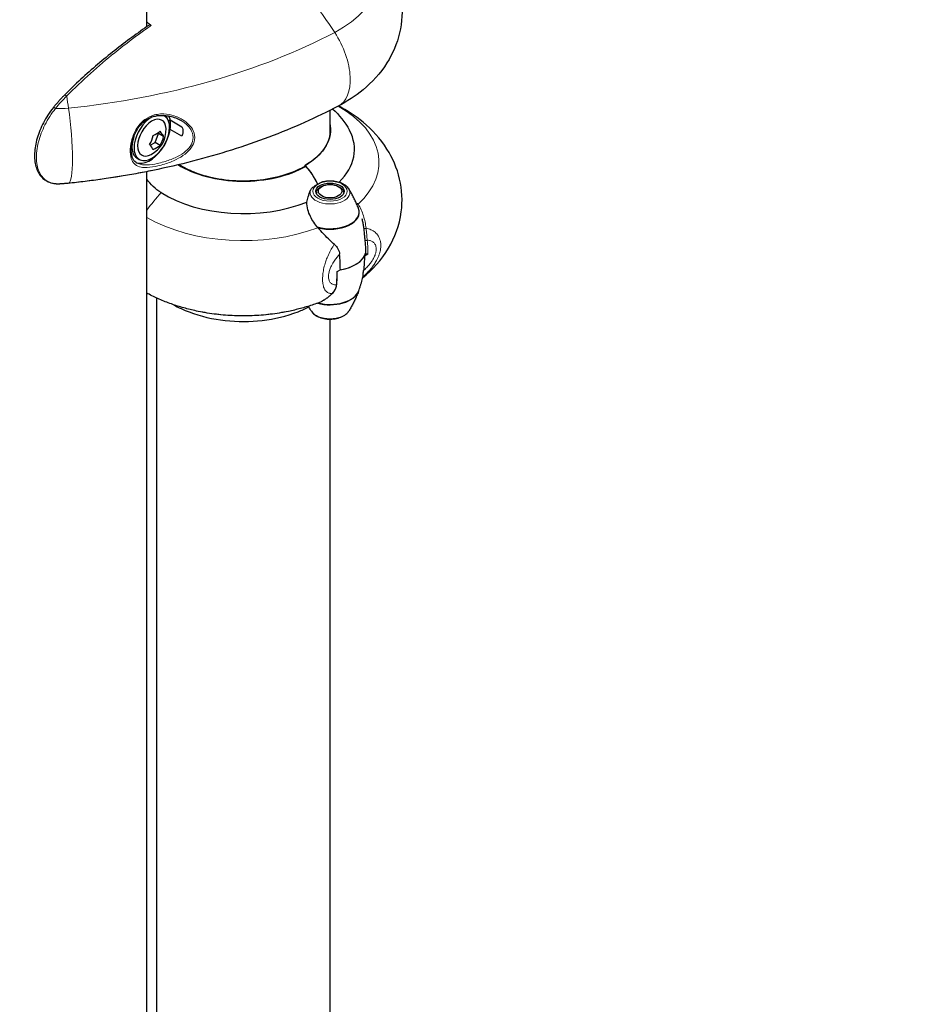
# Model space of a CAD drawing. Units: millimetres. Extents: x 1762 to 18427, y 4211 to 13708.
# Drawn here: x 5929 to 6125, y 6867 to 7081 of the extents above; entities that cross this region are included whole.
import ezdxf

# ---------------------------------------------------------------- set-up
doc = ezdxf.new("R2010")
doc.units = ezdxf.units.MM
doc.header["$LTSCALE"] = 50
doc.layers.add('Widoczne (ISO)', color=7, linetype='Continuous', lineweight=25)
doc.layers.add('Widoczne wąskie (ISO)', color=7, linetype='Continuous', lineweight=15)
doc.layers.add('Wymiar (ISO)', color=7, linetype='Continuous', lineweight=18, true_color=0x00803f)
doc.styles.add('Tekst etykiety (ISO)', font='tahoma.ttf')
doc.dimstyles.new('Domyślne (ISO)', dxfattribs={"dimscale": 50, "dimtxt": 3.5, "dimasz": 2.5, "dimexe": 3.175, "dimexo": 0, "dimgap": 0.762, "dimtad": 1, "dimtoh": 1, "dimdec": 0, "dimrnd": 1e-08, "dimzin": 0, "dimtxsty": 'Tekst etykiety (ISO)', "dimcen": 0.09, "dimdle": 10, "dimclrd": 256, "dimclre": 256, "dimclrt": 256, "dimadec": 0, "dimazin": 0, "dimtfac": 0.714286, "dimtdec": 0, "dimtmove": 0, "dimatfit": 3, "dimfxl": 1, "dimtolj": 1, "dimtzin": 0, "dimlwd": -1, "dimlwe": -1, "dimarcsym": 0})

# ---------------------------------------------------------------- blocks, each defined once
blk = doc.blocks.new('*D3')
at = {"layer": 'Defpoints', "color": 0, "transparency": 16777216}
for p in [(7246.74, 7122.09), (2941.29, 6653), (7246.74, 4369.62)]:
    blk.add_point(p, dxfattribs=at)
at = {"layer": 'Wymiar (ISO)', "transparency": 16777216}
for p, q in [((7246.74, 7122.09), (7246.74, 4210.87)), ((2941.29, 6653), (2941.29, 4210.87)), ((3066.29, 4369.62), (7121.74, 4369.62))]:
    blk.add_line(p, q, dxfattribs=at)
for points in [[(3066.29, 4390.46), (3066.29, 4348.79), (2941.29, 4369.62)], [(7121.74, 4390.46), (7121.74, 4348.79), (7246.74, 4369.62)]]:
    blk.add_solid(points, dxfattribs=at)
at = {"layer": 'Wymiar (ISO)', "transparency": 16777216, "insert": (5094.02, 4590.72), "char_height": 175, "attachment_point": 2, "style": 'Tekst etykiety (ISO)'}
blk.add_mtext('\\A1;6889', dxfattribs=at)
blk = doc.blocks.new('*D4')
at = {"layer": 'Defpoints', "color": 0, "transparency": 16777216}
for p in [(5094.02, 9340.87), (5515.6, 5125.69), (7815.6, 5125.69)]:
    blk.add_point(p, dxfattribs=at)
at = {"layer": 'Wymiar (ISO)', "transparency": 16777216}
for p, q in [((5094.02, 9340.87), (7974.35, 9340.87)), ((7815.6, 9215.87), (7815.6, 5250.69)), ((5515.6, 5125.69), (7974.35, 5125.69))]:
    blk.add_line(p, q, dxfattribs=at)
for points in [[(7794.77, 9215.87), (7836.43, 9215.87), (7815.6, 9340.87)], [(7794.77, 5250.69), (7836.43, 5250.69), (7815.6, 5125.69)]]:
    blk.add_solid(points, dxfattribs=at)
at = {"layer": 'Wymiar (ISO)', "transparency": 16777216, "insert": (7595.57, 7233.28), "char_height": 175, "attachment_point": 2, "rotation": 90, "style": 'Tekst etykiety (ISO)'}
blk.add_mtext('\\A1;6744', dxfattribs=at)

msp = doc.modelspace()

# ---------------------------------------------------------------- linework, layer by layer
at = {"layer": 'Widoczne (ISO)'}
for p, q in [((5956.91, 7079.13), (5956.91, 7089.2)), ((5960.57, 7059.86), (5960.75, 7059.76)), ((5996.74, 7060.95), (5996.74, 7055.94)), ((5961.64, 7058.66), (5962.01, 7058.87)), ((5962.01, 7056.83), (5961.85, 7056.74)), ((5962.01, 7058.87), (5964.57, 7057.39)), ((5964.57, 7055.35), (5962.01, 7056.83)), ((5958.72, 7053.97), (5959.49, 7055.94)), ((5959.49, 7055.94), (5959.39, 7056.08)), ((5960.58, 7055.31), (5959.49, 7055.94)), ((5957.67, 7053.36), (5958.72, 7053.97)), ((5959.82, 7053.34), (5958.72, 7053.97)), ((5954.84, 7050.55), (5955.28, 7050.29)), ((5991.25, 7048.85), (5991.25, 7048.82)), ((5956.91, 6752.53), (5956.91, 7047.64)), ((5994.15, 7043.89), (5994.24, 7043.95)), ((5994.64, 7044.23), (5994.56, 7044.18)), ((5994.96, 7044.41), (5994.64, 7044.23)), ((5998.54, 7044.41), (5998.94, 7044.18)), ((5999.07, 7044.09), (5999.15, 7044.05)), ((5993.69, 7043.2), (5993.8, 7043.28)), ((5993.77, 7042.92), (5993.76, 7042.91)), ((5993.96, 7043.63), (5993.86, 7043.56)), ((5999.5, 7043.73), (5999.41, 7043.79)), ((5999.63, 7043.46), (5999.74, 7043.38)), ((5999.79, 7043.05), (5999.73, 7043.1)), ((6004.23, 7029.33), (6005, 7029.77)), ((5998.99, 7026.3), (5998.22, 7025.86)), ((5959.06, 7020.17), (5959.06, 6810.85)), ((5996.74, 7015.58), (5996.74, 6810.99))]:
    msp.add_line(p, q, dxfattribs=at)
msp.add_arc((5955.07, 7056.73), 6.04, 297.6346, 2.3654, dxfattribs=at)
for centre, major_axis, ratio, start_param, end_param in [((5958.01, 7055.03), (-2.73, -4.74), 0.57735, 3.925426, 9.49727), ((5957.57, 7055.28), (-3.2, -5.55), 0.57735, 0.061121, 2.755421), ((5958.01, 7055.03), (2.19, 3.79), 0.57735, 5.54434, 10.163624), ((5957.57, 7055.28), (2.89, 5.01), 0.57735, 5.849253, 6.074084), ((5957.57, 7055.28), (3.2, 5.55), 0.57735, 5.301405, 5.694169), ((5977.9, 7056.77), (19.01, 0), 0.57735, 5.497787, 6.414285), ((5957.57, 7055.28), (-2.73, -4.74), 0.57735, 5.055679, 6.283185), ((5953.92, 7056.83), (0.51, 5.72), 0.788675, 4.171891, 4.551128), ((5955.07, 7058.26), (5.74, 0), 0.57735, 5.308169, 5.687406), ((5956.21, 7058.16), (4.48, -3.6), 0.211325, 0.442296, 0.821533), ((5956.21, 7056.63), (-0.51, -5.72), 0.788675, 1.030298, 1.409535), ((5977.9, 7052.47), (24.16, 0), 0.57735, 5.749753, 6.584747), ((5953.92, 7055.3), (-4.48, 3.6), 0.211325, 3.583888, 3.963125), ((5955.07, 7055.2), (-5.74, 0), 0.57735, 2.166576, 2.545813), ((5991.47, 7048.73), (-0.156, 0.271), 0.57735, 6.114152, 7.068583), ((5991.47, 7048.58), (-0.156, 0.271), 0.57735, 5.044302, 6.283185), ((5988.47, 7043.21), (5, -8.66), 0.57735, 1.437616, 1.937743), ((5988.47, 7043.21), (5, -8.66), 0.57735, 1.437616, 1.902709), ((5977.9, 7052.47), (-24.16, 0), 0.57735, 0.738937, 2.178851), ((5996.75, 7038.89), (6.32, 0), 0.57735, 4.259317, 6.498056), ((5977.9, 7049.77), (-29.33, 0), 0.57735, 2.568813, 2.580569), ((5996.75, 7038.79), (6.36, 0), 0.57735, 4.286698, 6.510198), ((5996.75, 7030.62), (7.81, 0), 0.57735, 5.002853, 6.12528), ((5996.75, 7030.62), (7.81, 0), 0.57735, 5.002853, 5.992721), ((5996.75, 7022.36), (6.32, 0), 0.57735, 4.268537, 6.083433), ((5996.75, 7022.46), (6.36, 0), 0.57735, 4.292522, 6.071249)]:
    msp.add_ellipse(centre, major_axis=major_axis, ratio=ratio, start_param=start_param, end_param=end_param, dxfattribs=at)
for major_axis in [(3.09, 0), (-2.53, 0)]:
    msp.add_ellipse((5996.75, 7043.38), major_axis=major_axis, ratio=0.57735, dxfattribs=at)
for points, knots in [([(6003.64, 7099.45), (6005.85, 7097.67), (6007.87, 7095.49), (6010.83, 7090.53), (6011.84, 7087.83), (6012.54, 7082.58), (6012.42, 7080.11), (6011.32, 7075.42), (6010.35, 7073.22), (6007.67, 7068.99), (6005.88, 7067.06), (6002.24, 7064.04), (6000.43, 7062.87), (5998.54, 7061.88)], [3.30572, 3.30572, 3.30572, 3.30572, 3.596346, 3.596346, 3.849867, 3.849867, 4.060906, 4.060906, 4.277059, 4.277059, 4.535684, 4.535684, 4.75885, 4.75885, 4.75885, 4.75885]), ([(5957.43, 7079.49), (5956.18, 7078.62), (5954.93, 7077.73), (5952.43, 7075.89), (5951.18, 7074.94), (5948.7, 7072.99), (5947.46, 7071.98), (5945.01, 7069.9), (5943.79, 7068.82), (5941.37, 7066.59), (5940.18, 7065.44), (5939, 7064.25)], [5.526152, 5.526152, 5.526152, 5.526152, 6.375483, 6.375483, 7.224815, 7.224815, 8.074146, 8.074146, 8.923477, 8.923477, 9.772808, 9.772808, 9.772808, 9.772808]), ([(5957.85, 7079.39), (5957.81, 7079.43), (5957.76, 7079.46), (5957.67, 7079.51), (5957.62, 7079.52), (5957.53, 7079.53), (5957.48, 7079.52), (5957.43, 7079.5), (5957.43, 7079.49), (5957.43, 7079.49)], [-0.1818659, -0.1818659, -0.1818659, -0.1818659, -0.1498572, -0.1498572, -0.117853, -0.117853, -0.078763, -0.078763, -0.0744788, -0.0744788, -0.0744788, -0.0744788]), ([(5939, 7064.25), (5938.83, 7064.09), (5938.67, 7063.92), (5938.34, 7063.57), (5938.18, 7063.4), (5937.86, 7063.04), (5937.71, 7062.86), (5937.39, 7062.5), (5937.24, 7062.32), (5936.93, 7061.94), (5936.77, 7061.76), (5936.62, 7061.57)], [0, 0, 0, 0, 0.1171077, 0.1171077, 0.2342154, 0.2342154, 0.351323, 0.351323, 0.4684307, 0.4684307, 0.5855384, 0.5855384, 0.5855384, 0.5855384]), ([(5936.62, 7061.57), (5936.21, 7061.05), (5935.81, 7060.5), (5935.08, 7059.4), (5934.76, 7058.84), (5934.17, 7057.72), (5933.91, 7057.15), (5933.45, 7056.02), (5933.25, 7055.45), (5932.93, 7054.34), (5932.8, 7053.78), (5932.61, 7052.69), (5932.55, 7052.15), (5932.5, 7051.11), (5932.51, 7050.61), (5932.61, 7049.65), (5932.7, 7049.19), (5932.94, 7048.33), (5933.1, 7047.92), (5933.48, 7047.2), (5933.71, 7046.87), (5934.21, 7046.29), (5934.49, 7046.04), (5935.09, 7045.63), (5935.41, 7045.46), (5936.17, 7045.18), (5936.61, 7045.08), (5937.05, 7045.04)], [0, 0, 0, 0, 0.315657, 0.315657, 0.612698, 0.612698, 0.902915, 0.902915, 1.186372, 1.186372, 1.468511, 1.468511, 1.748083, 1.748083, 2.02742, 2.02742, 2.306751, 2.306751, 2.581412, 2.581412, 2.851086, 2.851086, 3.110499, 3.110499, 3.369083, 3.369083, 3.680704, 3.680704, 3.680704, 3.680704]), ([(5998.54, 7061.88), (5996.15, 7060.62), (5993.7, 7059.43), (5988.65, 7057.18), (5986.06, 7056.11), (5980.77, 7054.11), (5978.07, 7053.18), (5972.55, 7051.44), (5969.74, 7050.64), (5964.04, 7049.17), (5961.14, 7048.5), (5958.21, 7047.9)], [4.7588501, 4.7588501, 4.7588501, 4.7588501, 4.8386702, 4.8386702, 4.9184902, 4.9184902, 4.9983102, 4.9983102, 5.0781302, 5.0781302, 5.1579502, 5.1579502, 5.1579502, 5.1579502]), ([(6003.84, 7024.55), (6005.97, 7026.3), (6007.92, 7028.42), (6010.83, 7033.31), (6011.84, 7036.01), (6012.54, 7041.25), (6012.42, 7043.72), (6011.32, 7048.41), (6010.35, 7050.61), (6007.67, 7054.85), (6005.88, 7056.78), (6002.26, 7059.77), (6000.47, 7060.93), (5998.61, 7061.92)], [3.314581, 3.314581, 3.314581, 3.314581, 3.596346, 3.596346, 3.849867, 3.849867, 4.060906, 4.060906, 4.277059, 4.277059, 4.535684, 4.535684, 4.755926, 4.755926, 4.755926, 4.755926]), ([(5954.76, 7049.51), (5954.59, 7049.61), (5954.44, 7049.72), (5954.17, 7050), (5954.05, 7050.17), (5953.85, 7050.54), (5953.77, 7050.74), (5953.65, 7051.18), (5953.61, 7051.41), (5953.55, 7051.9), (5953.54, 7052.16), (5953.55, 7052.71), (5953.57, 7053), (5953.65, 7053.59), (5953.71, 7053.9), (5953.86, 7054.52), (5953.95, 7054.83), (5954.18, 7055.46), (5954.31, 7055.77), (5954.6, 7056.38), (5954.76, 7056.67), (5955.11, 7057.22), (5955.31, 7057.49), (5955.72, 7057.97), (5955.94, 7058.19), (5956.39, 7058.59), (5956.63, 7058.77), (5957.14, 7059.1), (5957.4, 7059.24), (5957.95, 7059.48), (5958.25, 7059.58), (5958.87, 7059.75), (5959.2, 7059.8), (5959.91, 7059.87), (5960.3, 7059.88), (5961.11, 7059.83), (5961.54, 7059.77), (5962.38, 7059.59), (5962.8, 7059.46), (5963.61, 7059.15), (5964, 7058.97), (5964.36, 7058.76)], [-2.485399, -2.485399, -2.485399, -2.485399, -2.316601, -2.316601, -2.139059, -2.139059, -1.971162, -1.971162, -1.811778, -1.811778, -1.653731, -1.653731, -1.494687, -1.494687, -1.335051, -1.335051, -1.17309, -1.17309, -1.012417, -1.012417, -0.853587, -0.853587, -0.69858, -0.69858, -0.54908, -0.54908, -0.401564, -0.401564, -0.254283, -0.254283, -0.099663, -0.099663, 0.068741, 0.068741, 0.258241, 0.258241, 0.473235, 0.473235, 0.691307, 0.691307, 0.909378, 0.909378, 0.909378, 0.909378]), ([(5964.57, 7057.39), (5964.72, 7056.98), (5964.78, 7056.57), (5964.73, 7055.88), (5964.67, 7055.61), (5964.57, 7055.35)], [-1.5264008, -1.5264008, -1.5264008, -1.5264008, -1.2793618, -1.2793618, -1.1157899, -1.1157899, -1.1157899, -1.1157899]), ([(5996.77, 7056.56), (5996.77, 7056.01), (5996.7, 7055.46), (5996.4, 7054.36), (5996.17, 7053.82), (5995.58, 7052.76), (5995.2, 7052.24), (5994.32, 7051.23), (5993.8, 7050.75), (5992.65, 7049.83), (5992.01, 7049.4), (5991.31, 7049)], [2.3561945, 2.3561945, 2.3561945, 2.3561945, 2.5132741, 2.5132741, 2.6703538, 2.6703538, 2.8274334, 2.8274334, 2.984513, 2.984513, 3.1415927, 3.1415927, 3.1415927, 3.1415927]), ([(5963.95, 7049.18), (5964.92, 7048.57), (5966, 7048.03), (5968.83, 7046.91), (5970.67, 7046.41), (5974.53, 7045.76), (5976.56, 7045.62), (5980.58, 7045.7), (5982.58, 7045.93), (5986.36, 7046.73), (5988.13, 7047.31), (5990.26, 7048.28), (5990.8, 7048.56), (5991.31, 7048.85)], [1.5299, 1.5299, 1.5299, 1.5299, 1.756336, 1.756336, 2.073688, 2.073688, 2.391513, 2.391513, 2.709495, 2.709495, 3.027233, 3.027233, 3.141593, 3.141593, 3.141593, 3.141593]), ([(5958.21, 7047.9), (5957, 7047.66), (5955.78, 7047.42), (5953.34, 7046.97), (5952.12, 7046.76), (5949.66, 7046.36), (5948.43, 7046.18), (5945.97, 7045.82), (5944.73, 7045.66), (5942.26, 7045.36), (5941.02, 7045.22), (5939.78, 7045.09)], [5.1579502, 5.1579502, 5.1579502, 5.1579502, 5.1905455, 5.1905455, 5.2231407, 5.2231407, 5.2557359, 5.2557359, 5.2883311, 5.2883311, 5.3209264, 5.3209264, 5.3209264, 5.3209264]), ([(5937.05, 7045.04), (5937.12, 7045.04), (5937.18, 7045.03), (5937.31, 7045.02), (5937.38, 7045.02), (5937.51, 7045.01), (5937.58, 7045.01), (5937.71, 7045), (5937.78, 7045), (5937.91, 7045), (5937.98, 7045), (5938.04, 7045)], [0, 0, 0, 0, 0.0479879, 0.0479879, 0.0959757, 0.0959757, 0.1439636, 0.1439636, 0.1919514, 0.1919514, 0.2399393, 0.2399393, 0.2399393, 0.2399393]), ([(5939.78, 7045.09), (5939.66, 7045.08), (5939.54, 7045.06), (5939.3, 7045.05), (5939.19, 7045.04), (5938.95, 7045.02), (5938.84, 7045.02), (5938.61, 7045.01), (5938.5, 7045), (5938.27, 7045), (5938.16, 7045), (5938.04, 7045)], [5.3209264, 5.3209264, 5.3209264, 5.3209264, 5.3561358, 5.3561358, 5.3913453, 5.3913453, 5.4265547, 5.4265547, 5.4617642, 5.4617642, 5.4969736, 5.4969736, 5.4969736, 5.4969736]), ([(5992.53, 7043.62), (5992.59, 7043.73), (5992.69, 7043.9), (5993.07, 7044.3), (5993.31, 7044.46), (5993.64, 7044.66), (5993.74, 7044.72), (5993.92, 7044.82), (5994, 7044.87), (5994.09, 7044.92)], [0, 0, 0, 0, 0.0649331, 0.0649331, 0.1383366, 0.1383366, 0.1704192, 0.1704192, 0.1962839, 0.1962839, 0.1962839, 0.1962839]), ([(5994.09, 7044.92), (5994.22, 7044.99), (5994.33, 7045.06), (5994.64, 7045.24), (5994.84, 7045.35), (5995.14, 7045.46), (5995.24, 7045.5), (5995.34, 7045.52)], [0, 0, 0, 0, 0.0892681, 0.0892681, 0.2434802, 0.2434802, 0.3157864, 0.3157864, 0.3157864, 0.3157864]), ([(5995.34, 7045.52), (5995.75, 7045.6), (5996.18, 7045.65), (5997.04, 7045.67), (5997.47, 7045.64), (5998.3, 7045.5), (5998.7, 7045.39), (5999.44, 7045.1), (5999.78, 7044.92), (6000.37, 7044.49), (6000.62, 7044.23), (6000.8, 7043.94)], [0.437154, 0.437154, 0.437154, 0.437154, 0.751142, 0.751142, 1.06513, 1.06513, 1.379117, 1.379117, 1.693105, 1.693105, 2.007092, 2.007092, 2.007092, 2.007092]), ([(6002.92, 7039.67), (6002.8, 7040), (6002.67, 7040.32), (6002.4, 7040.94), (6002.26, 7041.24), (6001.98, 7041.83), (6001.84, 7042.12), (6001.55, 7042.67), (6001.4, 7042.94), (6001.1, 7043.45), (6000.95, 7043.7), (6000.8, 7043.94)], [4.1418611, 4.1418611, 4.1418611, 4.1418611, 4.1687075, 4.1687075, 4.1955539, 4.1955539, 4.2224003, 4.2224003, 4.2492467, 4.2492467, 4.2760931, 4.2760931, 4.2760931, 4.2760931]), ([(5991.7, 7041.02), (5991.79, 7041.41), (5991.89, 7041.79), (5992.14, 7042.68), (5992.31, 7043.17), (5992.53, 7043.62)], [0.0001663, 0.0001663, 0.0001663, 0.0001663, 0.190884, 0.190884, 0.4484016, 0.4484016, 0.4484016, 0.4484016]), ([(5994.12, 7035.44), (5993.46, 7036.2), (5992.9, 7037.03), (5992.26, 7038.38), (5992.07, 7038.88), (5991.79, 7039.92), (5991.71, 7040.48), (5991.7, 7041.02)], [0, 0, 0, 0, 0.481827, 0.481827, 0.74882, 0.74882, 1.050013, 1.050013, 1.050013, 1.050013]), ([(5997.69, 7031.82), (5997.39, 7032.1), (5997.09, 7032.38), (5995.84, 7033.59), (5994.93, 7034.52), (5994.12, 7035.44)], [0.5724832, 0.5724832, 0.5724832, 0.5724832, 0.6422282, 0.6422282, 0.8608733, 0.8608733, 0.8608733, 0.8608733]), ([(6003.65, 7037.43), (6003.69, 7037.29), (6003.72, 7037.15), (6003.79, 7036.86), (6003.82, 7036.72), (6003.88, 7036.43), (6003.91, 7036.29), (6003.96, 7036), (6003.98, 7035.85), (6004.02, 7035.56), (6004.04, 7035.42), (6004.06, 7035.27)], [0.5152716, 0.5152716, 0.5152716, 0.5152716, 0.5873407, 0.5873407, 0.6594099, 0.6594099, 0.731479, 0.731479, 0.8035482, 0.8035482, 0.8756173, 0.8756173, 0.8756173, 0.8756173]), ([(6004.06, 7035.27), (6004.08, 7035.1), (6004.1, 7034.93), (6004.13, 7034.58), (6004.15, 7034.41), (6004.18, 7034.07), (6004.19, 7033.91), (6004.22, 7033.58), (6004.24, 7033.42), (6004.27, 7033.1), (6004.29, 7032.95), (6004.3, 7032.8)], [0, 0, 0, 0, 0.0831461, 0.0831461, 0.1662923, 0.1662923, 0.2494384, 0.2494384, 0.3325845, 0.3325845, 0.4157306, 0.4157306, 0.4157306, 0.4157306]), ([(5997.69, 7031.82), (5998, 7031.53), (5998.27, 7031.21), (5998.69, 7030.5), (5998.81, 7030.11), (5998.84, 7029.68)], [0, 0, 0, 0, 0.2223532, 0.2223532, 0.4551306, 0.4551306, 0.4551306, 0.4551306]), ([(6004.3, 7032.8), (6004.32, 7032.6), (6004.34, 7032.41), (6004.38, 7032.02), (6004.39, 7031.82), (6004.42, 7031.44), (6004.43, 7031.24), (6004.45, 7030.86), (6004.45, 7030.66), (6004.46, 7030.28), (6004.46, 7030.09), (6004.46, 7029.9)], [-1.2620829, -1.2620829, -1.2620829, -1.2620829, -1.1493558, -1.1493558, -1.0366287, -1.0366287, -0.9239015, -0.9239015, -0.8111744, -0.8111744, -0.6984473, -0.6984473, -0.6984473, -0.6984473]), ([(6005, 7029.77), (6004.97, 7029.75), (6004.93, 7029.74), (6004.86, 7029.72), (6004.82, 7029.72), (6004.74, 7029.72), (6004.7, 7029.72), (6004.62, 7029.74), (6004.59, 7029.75), (6004.53, 7029.79), (6004.51, 7029.81), (6004.48, 7029.84), (6004.47, 7029.86), (6004.46, 7029.88), (6004.46, 7029.89), (6004.46, 7029.9)], [0, 0, 0, 0, 0.0195322, 0.0195322, 0.0390644, 0.0390644, 0.0585967, 0.0585967, 0.0781289, 0.0781289, 0.0976611, 0.0976611, 0.1117827, 0.1117827, 0.1181495, 0.1181495, 0.1181495, 0.1181495]), ([(5998.21, 7023.18), (5998.22, 7023.36), (5998.24, 7023.54), (5998.26, 7023.91), (5998.27, 7024.09), (5998.28, 7024.46), (5998.29, 7024.65), (5998.3, 7025.03), (5998.31, 7025.22), (5998.31, 7025.58), (5998.31, 7025.74), (5998.31, 7025.91)], [-1.2620829, -1.2620829, -1.2620829, -1.2620829, -1.1493558, -1.1493558, -1.0366287, -1.0366287, -0.9239015, -0.9239015, -0.8111744, -0.8111744, -0.7129499, -0.7129499, -0.7129499, -0.7129499]), ([(6002.96, 7021.69), (6003.03, 7021.88), (6003.1, 7022.07), (6003.24, 7022.47), (6003.31, 7022.67), (6003.43, 7023.08), (6003.5, 7023.28), (6003.62, 7023.7), (6003.67, 7023.91), (6003.79, 7024.33), (6003.84, 7024.55), (6003.89, 7024.76)], [3.71505402, 3.71505402, 3.71505402, 3.71505402, 3.73069897, 3.73069897, 3.74634391, 3.74634391, 3.76198886, 3.76198886, 3.7776338, 3.7776338, 3.79327875, 3.79327875, 3.79327875, 3.79327875]), ([(6003.89, 7024.76), (6003.91, 7024.85), (6003.92, 7025.01), (6003.96, 7025.47), (6003.99, 7025.77), (6004.04, 7026.14)], [0, 0, 0, 0, 0.2223532, 0.2223532, 0.4551306, 0.4551306, 0.4551306, 0.4551306]), ([(5997.23, 7021.16), (5997.35, 7021.27), (5997.45, 7021.39), (5997.65, 7021.64), (5997.73, 7021.76), (5997.89, 7022.03), (5997.96, 7022.17), (5998.07, 7022.45), (5998.11, 7022.6), (5998.18, 7022.89), (5998.2, 7023.03), (5998.21, 7023.18)], [0, 0, 0, 0, 0.0831461, 0.0831461, 0.1662923, 0.1662923, 0.2494384, 0.2494384, 0.3325845, 0.3325845, 0.4157306, 0.4157306, 0.4157306, 0.4157306]), ([(5968.07, 7017.28), (5967.13, 7017.47), (5966.21, 7017.69), (5964.39, 7018.18), (5963.48, 7018.46), (5961.7, 7019.07), (5960.82, 7019.41), (5959.09, 7020.15), (5958.24, 7020.55), (5957.24, 7021.07), (5957.07, 7021.15), (5956.91, 7021.24)], [4.2668277, 4.2668277, 4.2668277, 4.2668277, 4.3652322, 4.3652322, 4.4636367, 4.4636367, 4.5620412, 4.5620412, 4.6604457, 4.6604457, 4.6799599, 4.6799599, 4.6799599, 4.6799599]), ([(5994.08, 7019.08), (5994.3, 7019.16), (5994.51, 7019.25), (5994.94, 7019.46), (5995.16, 7019.58), (5995.59, 7019.84), (5995.8, 7019.98), (5996.22, 7020.28), (5996.43, 7020.44), (5996.84, 7020.79), (5997.04, 7020.97), (5997.23, 7021.16)], [0.1106228, 0.1106228, 0.1106228, 0.1106228, 0.2636217, 0.2636217, 0.4166206, 0.4166206, 0.5696195, 0.5696195, 0.7226184, 0.7226184, 0.8756173, 0.8756173, 0.8756173, 0.8756173]), ([(6002.92, 7021.58), (6002.8, 7021.25), (6002.67, 7020.93), (6002.4, 7020.31), (6002.26, 7020), (6001.98, 7019.41), (6001.84, 7019.13), (6001.55, 7018.57), (6001.4, 7018.31), (6001.1, 7017.79), (6000.95, 7017.54), (6000.8, 7017.3)], [2.5710647, 2.5710647, 2.5710647, 2.5710647, 2.5979111, 2.5979111, 2.6247576, 2.6247576, 2.651604, 2.651604, 2.6784504, 2.6784504, 2.7052968, 2.7052968, 2.7052968, 2.7052968]), ([(5962.72, 7018.72), (5963.83, 7018.11), (5964.97, 7017.59), (5968.65, 7016.19), (5971.29, 7015.59), (5976.64, 7015), (5979.35, 7015), (5984.68, 7015.62), (5987.3, 7016.24), (5990.59, 7017.5), (5991.37, 7017.85), (5992.14, 7018.23)], [1.59233, 1.59233, 1.59233, 1.59233, 1.774365, 1.774365, 2.166033, 2.166033, 2.555444, 2.555444, 2.944982, 2.944982, 3.069171, 3.069171, 3.069171, 3.069171]), ([(5994.08, 7019.08), (5993.67, 7018.93), (5993.26, 7018.78), (5992.42, 7018.5), (5992, 7018.37), (5991.16, 7018.12), (5990.74, 7018), (5989.89, 7017.77), (5989.46, 7017.67), (5988.6, 7017.47), (5988.17, 7017.37), (5987.73, 7017.28)], [3.3580274, 3.3580274, 3.3580274, 3.3580274, 3.4038527, 3.4038527, 3.449678, 3.449678, 3.4955033, 3.4955033, 3.5413286, 3.5413286, 3.5871539, 3.5871539, 3.5871539, 3.5871539]), ([(5992.7, 7017.3), (5992.63, 7017.41), (5992.56, 7017.51), (5992.43, 7017.73), (5992.37, 7017.84), (5992.24, 7018.06), (5992.17, 7018.17), (5992.09, 7018.32), (5992.07, 7018.35), (5992.05, 7018.39)], [5.14868484, 5.14868484, 5.14868484, 5.14868484, 5.16031757, 5.16031757, 5.1719503, 5.1719503, 5.18358303, 5.18358303, 5.18710741, 5.18710741, 5.18710741, 5.18710741]), ([(5987.73, 7017.28), (5986.38, 7017.01), (5985.06, 7016.79), (5982.43, 7016.48), (5981.13, 7016.38), (5978.54, 7016.28), (5977.25, 7016.28), (5974.67, 7016.38), (5973.37, 7016.48), (5970.74, 7016.79), (5969.42, 7017.01), (5968.07, 7017.28)], [3.5871539, 3.5871539, 3.5871539, 3.5871539, 3.7230887, 3.7230887, 3.8590234, 3.8590234, 3.9949582, 3.9949582, 4.130893, 4.130893, 4.2668277, 4.2668277, 4.2668277, 4.2668277]), ([(5992.7, 7017.3), (5992.87, 7017.03), (5993.1, 7016.79), (5993.68, 7016.34), (5994.04, 7016.14), (5994.85, 7015.83), (5995.29, 7015.72), (5996.21, 7015.59), (5996.68, 7015.57), (5997.61, 7015.62), (5998.07, 7015.69), (5998.93, 7015.93), (5999.33, 7016.09), (6000.05, 7016.5), (6000.36, 7016.74), (6000.68, 7017.12), (6000.74, 7017.21), (6000.8, 7017.3)], [1.1345, 1.1345, 1.1345, 1.1345, 1.430628, 1.430628, 1.767949, 1.767949, 2.112175, 2.112175, 2.452774, 2.452774, 2.792503, 2.792503, 3.135112, 3.135112, 3.478773, 3.478773, 3.577889, 3.577889, 3.577889, 3.577889])]:
    msp.add_open_spline(points, degree=3, knots=knots, dxfattribs=at)
for points in [[(5957.31, 7079.86), (5957.18, 7079.98), (5957.04, 7080.09), (5956.91, 7080.2)], [(5957.85, 7079.39), (5957.67, 7079.55), (5957.49, 7079.71), (5957.31, 7079.86)], [(5997.33, 7061.25), (5998.72, 7059.97), (5999.99, 7058.44), (6000.97, 7056.61)], [(5960.04, 7043.07), (5958.77, 7043.87), (5957.72, 7044.87), (5956.91, 7046.03)], [(5998.99, 7026.3), (5998.99, 7027.39), (5998.94, 7028.52), (5998.84, 7029.68)], [(6004.23, 7029.33), (6004.23, 7028.24), (6004.17, 7027.17), (6004.04, 7026.14)]]:
    msp.add_open_spline(points, degree=3, dxfattribs=at)
for points, weights in [([(5994.24, 7043.95), (5994.1, 7043.81), (5993.96, 7043.63)], [1.02873711052, 1.03442078422, 1.02873711052]), ([(5994.64, 7044.23), (5994.64, 7044.23), (5994.64, 7044.23)], [1.02874563808, 1.0287413775, 1.02873711052]), ([(5999.41, 7043.79), (5999.24, 7043.97), (5999.07, 7044.09)], [1.02873711052, 1.03442078422, 1.02873711052]), ([(5993.8, 7043.28), (5993.78, 7043.13), (5993.77, 7042.92)], [1.02873711052, 1.03442078422, 1.02873711052]), ([(5999.73, 7043.1), (5999.68, 7043.3), (5999.63, 7043.46)], [1.02873711052, 1.03442078422, 1.02873711052])]:
    msp.add_rational_spline(points, weights, degree=2, dxfattribs=at)
at = {"layer": 'Widoczne wąskie (ISO)'}
for p, q in [((5999.15, 7044.05), (5999.15, 7044.03)), ((5993.69, 7043.1), (5993.69, 7043.2)), ((5994.15, 7043.86), (5994.15, 7043.89)), ((5999.74, 7043.38), (5999.74, 7043.09))]:
    msp.add_line(p, q, dxfattribs=at)
for centre, major_axis, ratio, start_param, end_param in [((5977.9, 7090.49), (29.5, 0), 0.57735, 5.451326, 6.865503), ((5980.09, 7060.53), (20.37, -38.72), 0.549913, 1.734869, 1.879979), ((5919.44, 7127.53), (-116.29, 0), 0.57735, 1.747657, 2.309733), ((5992.72, 7072.94), (5.82, -11.06), 0.549913, 0, 1.734869), ((5939.44, 7063.81), (-0.444, 0.44), 0.33832, 4.906761, 6.283185), ((5935.29, 7047.78), (4.49, -43.52), 0.143655, 1.875181, 1.938965), ((5937.11, 7061.18), (-0.487, 0.392), 0.212048, 4.950138, 6.283185), ((5938.04, 7067.48), (-10.63, 0), 0.57735, 1.480214, 1.747657), ((5938.59, 7057.54), (1.28, -12.43), 0.143655, 0.020591, 1.875181), ((5977.9, 7049.67), (29.5, 0), 0.57735, 5.720443, 7.080852), ((5959.08, 7060.09), (0.05, -0.308), 0.274046, 0, 1.521739), ((5977.9, 7056.56), (18.88, 0), 0.57735, 0, 0.057551), ((5977.9, 7056.65), (19.32, 0), 0.57735, 3.88384, 5.497787), ((5919.44, 7111.2), (-116.29, 0), 0.57735, 1.747657, 1.910633), ((5937.11, 7045.66), (-0.055, -0.623), 0.788481, 0, 0.0423), ((5938.04, 7051.15), (-10.63, 0), 0.57735, 1.480214, 1.747657), ((5935.29, 7088.61), (4.49, -43.52), 0.143655, 0, 0.020591), ((5996.75, 7043.09), (-4.31, 0), 0.57735, 6.069784, 9.77388), ((5996.75, 7042.92), (3.09, 0), 0.57735, 2.356352, 2.565477), ((5996.75, 7042.92), (3.09, 0), 0.57735, 0.680836, 0.785398), ((5975.5, 7019.83), (-23.42, -36.96), 0.603542, 4.449718, 4.563732), ((5996.75, 7042.92), (-3.09, 0), 0.57735, 5.916823, 6.125948), ((5996.75, 7042.92), (3.09, 0), 0.57735, 0.261957, 0.471082), ((6002.69, 7040.44), (-0.264, -0.167), 0.171435, 3.965952, 4.911272), ((5977.9, 7049.67), (-29.5, 0), 0.57735, 0.779022, 2.153114), ((6004.37, 7035.3), (-0.31, -0.036), 0.028605, 3.915153, 6.283185), ((6004.61, 7032.84), (-0.311, -0.034), 0.526664, 0, 2.297476), ((5997.9, 7023.2), (0.312, -0.024), 0.649104, 5.543319, 6.283185), ((5997.02, 7021.39), (0.218, -0.224), 0.551694, 5.918018, 6.283185), ((5977.9, 7033.34), (-29.5, 0), 0.57735, 1.230959, 1.910633), ((5996.75, 7018.15), (4.31, 0), 0.57735, 3.490695, 5.934083)]:
    msp.add_ellipse(centre, major_axis=major_axis, ratio=ratio, start_param=start_param, end_param=end_param, dxfattribs=at)
msp.add_ellipse((5996.75, 7043.38), major_axis=(3.75, 0), ratio=0.57735, dxfattribs=at)
for points, knots in [([(5939.5, 7064.05), (5942.88, 7067.49), (5946.39, 7070.61), (5952.32, 7075.38), (5954.73, 7077.17), (5957.37, 7079.05), (5957.61, 7079.22), (5957.85, 7079.39)], [-9.772808, -9.772808, -9.772808, -9.772808, -7.329606, -7.329606, -5.690096, -5.690096, -5.523964, -5.523964, -5.523964, -5.523964]), ([(5937.07, 7061.37), (5937.46, 7061.84), (5937.86, 7062.3), (5938.67, 7063.2), (5939.08, 7063.63), (5939.5, 7064.05)], [-0.5855384, -0.5855384, -0.5855384, -0.5855384, -0.2927692, -0.2927692, 0, 0, 0, 0]), ([(5937.07, 7045.04), (5936.4, 7045.1), (5935.76, 7045.3), (5934.58, 7046.03), (5934.05, 7046.61), (5933.25, 7048.16), (5933, 7049.17), (5932.89, 7051.46), (5933.04, 7052.79), (5933.7, 7055.34), (5934.19, 7056.61), (5935.43, 7059.07), (5936.22, 7060.29), (5937.07, 7061.37)], [-3.680704, -3.680704, -3.680704, -3.680704, -3.169004, -3.169004, -2.577736, -2.577736, -1.932042, -1.932042, -1.260855, -1.260855, -0.646909, -0.646909, 0, 0, 0, 0]), ([(5959.16, 7060.09), (5958.96, 7060.06), (5958.75, 7060.01), (5957.81, 7059.77), (5957.11, 7059.43), (5955.71, 7058.39), (5955.06, 7057.6), (5954.13, 7055.96), (5953.8, 7055.1), (5953.39, 7053.46), (5953.3, 7052.65), (5953.34, 7051.23), (5953.47, 7050.59), (5953.88, 7049.72), (5954.11, 7049.42), (5954.74, 7048.9), (5955.18, 7048.71), (5956.1, 7048.54), (5956.54, 7048.52), (5957.74, 7048.58), (5958.51, 7048.7), (5959.8, 7048.99), (5960.3, 7049.12), (5961.22, 7049.41), (5961.65, 7049.56), (5962.49, 7049.89), (5962.9, 7050.07), (5964, 7050.61), (5964.65, 7051), (5965.79, 7051.89), (5966.28, 7052.38), (5966.99, 7053.43), (5967.22, 7053.97), (5967.4, 7055.2), (5967.29, 7055.88), (5966.79, 7056.99), (5966.47, 7057.44), (5965.53, 7058.42), (5964.84, 7058.89), (5963.71, 7059.46), (5963.31, 7059.62), (5962.16, 7059.99), (5961.4, 7060.14), (5960.13, 7060.19), (5959.64, 7060.17), (5959.16, 7060.09)], [0, 0, 0, 0, 0.101058, 0.101058, 0.460238, 0.460238, 0.909692, 0.909692, 1.315068, 1.315068, 1.715272, 1.715272, 2.112934, 2.112934, 2.395647, 2.395647, 2.738223, 2.738223, 3.001582, 3.001582, 3.383004, 3.383004, 3.618512, 3.618512, 3.824879, 3.824879, 4.031248, 4.031248, 4.389128, 4.389128, 4.733913, 4.733913, 5.04443, 5.04443, 5.410793, 5.410793, 5.691755, 5.691755, 6.099272, 6.099272, 6.307421, 6.307421, 6.678187, 6.678187, 6.909916, 6.909916, 6.909916, 6.909916]), ([(5964.36, 7058.76), (5964.89, 7058.46), (5965.37, 7058.1), (5966.15, 7057.31), (5966.46, 7056.9), (5966.95, 7055.86), (5967.06, 7055.23), (5966.88, 7054.08), (5966.66, 7053.58), (5965.97, 7052.61), (5965.49, 7052.16), (5964.38, 7051.34), (5963.75, 7050.99), (5962.69, 7050.49), (5962.29, 7050.33), (5961.47, 7050.03), (5961.06, 7049.89), (5960.17, 7049.63), (5959.68, 7049.51), (5958.44, 7049.24), (5957.69, 7049.13), (5956.54, 7049.08), (5956.11, 7049.1), (5955.36, 7049.24), (5955.03, 7049.35), (5954.76, 7049.51)], [-6.000538, -6.000538, -6.000538, -6.000538, -5.691755, -5.691755, -5.410793, -5.410793, -5.04443, -5.04443, -4.733913, -4.733913, -4.389128, -4.389128, -4.031248, -4.031248, -3.824879, -3.824879, -3.618512, -3.618512, -3.383004, -3.383004, -3.001582, -3.001582, -2.738223, -2.738223, -2.485399, -2.485399, -2.485399, -2.485399]), ([(6004.59, 7035.34), (6004.48, 7036.26), (6004.29, 7037.18), (6003.73, 7038.95), (6003.34, 7039.81), (6002.85, 7040.58)], [-0.8756173, -0.8756173, -0.8756173, -0.8756173, -0.4378087, -0.4378087, 0, 0, 0, 0]), ([(6003.89, 7024.76), (6004.05, 7024.9), (6004.21, 7025.04), (6004.68, 7025.49), (6004.99, 7025.81), (6005.6, 7026.5), (6005.9, 7026.87), (6006.38, 7027.54), (6006.55, 7027.81), (6006.92, 7028.43), (6007.11, 7028.79), (6007.35, 7029.37), (6007.43, 7029.57), (6007.61, 7030.14), (6007.69, 7030.5), (6007.78, 7031.11), (6007.79, 7031.34), (6007.79, 7031.56), (6007.79, 7031.9), (6007.75, 7032.23), (6007.59, 7032.95), (6007.44, 7033.31), (6007.04, 7033.97), (6006.8, 7034.24), (6006.25, 7034.71), (6005.94, 7034.89), (6005.29, 7035.18), (6004.94, 7035.28), (6004.59, 7035.34)], [-8.407576, -8.407576, -8.407576, -8.407576, -8.327265, -8.327265, -8.170389, -8.170389, -8.016058, -8.016058, -7.91791, -7.91791, -7.801274, -7.801274, -7.74088, -7.74088, -7.635772, -7.635772, -7.570079, -7.570079, -7.570079, -7.470354, -7.470354, -7.334276, -7.334276, -7.185634, -7.185634, -7.025602, -7.025602, -6.850454, -6.850454, -6.850454, -6.850454]), ([(6004.83, 7032.74), (6004.8, 7033.12), (6004.76, 7033.55), (6004.68, 7034.42), (6004.64, 7034.88), (6004.59, 7035.34)], [-0.4157306, -0.4157306, -0.4157306, -0.4157306, -0.2078653, -0.2078653, 0, 0, 0, 0]), ([(5997.69, 7031.82), (5997.57, 7031.66), (5997.45, 7031.49), (5997.11, 7030.96), (5996.89, 7030.59), (5996.48, 7029.78), (5996.28, 7029.36), (5995.98, 7028.59), (5995.87, 7028.28), (5995.64, 7027.58), (5995.53, 7027.18), (5995.38, 7026.54), (5995.34, 7026.32), (5995.23, 7025.72), (5995.18, 7025.33), (5995.13, 7024.7), (5995.12, 7024.47), (5995.12, 7024.25), (5995.12, 7023.91), (5995.15, 7023.59), (5995.24, 7022.91), (5995.33, 7022.58), (5995.57, 7022.02), (5995.72, 7021.8), (5996.06, 7021.45), (5996.26, 7021.33), (5996.69, 7021.17), (5996.93, 7021.13), (5997.18, 7021.13)], [-8.407582, -8.407582, -8.407582, -8.407582, -8.327265, -8.327265, -8.170389, -8.170389, -8.016058, -8.016058, -7.91791, -7.91791, -7.801274, -7.801274, -7.74088, -7.74088, -7.635772, -7.635772, -7.570079, -7.570079, -7.570079, -7.470354, -7.470354, -7.334276, -7.334276, -7.185634, -7.185634, -7.025602, -7.025602, -6.850454, -6.850454, -6.850454, -6.850454]), ([(6004.83, 7032.74), (6004.99, 7032.73), (6005.15, 7032.71), (6005.52, 7032.64), (6005.74, 7032.56), (6006.12, 7032.34), (6006.29, 7032.2), (6006.56, 7031.85), (6006.66, 7031.64), (6006.77, 7031.22), (6006.8, 7031.02), (6006.8, 7030.81), (6006.8, 7030.67), (6006.78, 7030.53), (6006.73, 7030.15), (6006.67, 7029.91), (6006.55, 7029.55), (6006.5, 7029.41), (6006.33, 7029.03), (6006.21, 7028.79), (6005.95, 7028.36), (6005.83, 7028.17), (6005.5, 7027.7), (6005.29, 7027.44), (6004.85, 7026.94), (6004.62, 7026.7), (6004.27, 7026.36), (6004.15, 7026.25), (6004.04, 7026.14)], [6.914575, 6.914575, 6.914575, 6.914575, 7.025602, 7.025602, 7.185634, 7.185634, 7.334276, 7.334276, 7.470354, 7.470354, 7.570079, 7.570079, 7.570079, 7.635772, 7.635772, 7.74088, 7.74088, 7.801274, 7.801274, 7.91791, 7.91791, 8.016058, 8.016058, 8.170389, 8.170389, 8.327265, 8.327265, 8.406835, 8.406835, 8.406835, 8.406835]), ([(6005, 7029.77), (6005, 7030.2), (6004.99, 7030.63), (6004.94, 7031.62), (6004.89, 7032.17), (6004.83, 7032.74)], [0.6984473, 0.6984473, 0.6984473, 0.6984473, 0.9465622, 0.9465622, 1.2620829, 1.2620829, 1.2620829, 1.2620829]), ([(5998.12, 7023.05), (5997.97, 7023.05), (5997.83, 7023.05), (5997.51, 7023.11), (5997.32, 7023.16), (5996.99, 7023.35), (5996.85, 7023.48), (5996.62, 7023.81), (5996.54, 7024), (5996.44, 7024.42), (5996.42, 7024.61), (5996.42, 7024.82), (5996.42, 7024.96), (5996.43, 7025.1), (5996.48, 7025.49), (5996.53, 7025.73), (5996.63, 7026.11), (5996.67, 7026.25), (5996.81, 7026.65), (5996.92, 7026.9), (5997.13, 7027.35), (5997.24, 7027.55), (5997.53, 7028.04), (5997.71, 7028.32), (5998.1, 7028.85), (5998.31, 7029.1), (5998.63, 7029.46), (5998.73, 7029.57), (5998.84, 7029.68)], [6.914575, 6.914575, 6.914575, 6.914575, 7.025602, 7.025602, 7.185634, 7.185634, 7.334276, 7.334276, 7.470354, 7.470354, 7.570079, 7.570079, 7.570079, 7.635772, 7.635772, 7.74088, 7.74088, 7.801274, 7.801274, 7.91791, 7.91791, 8.016058, 8.016058, 8.170389, 8.170389, 8.327265, 8.327265, 8.406835, 8.406835, 8.406835, 8.406835]), ([(5998.22, 7025.86), (5998.22, 7025.43), (5998.21, 7025.01), (5998.18, 7024.07), (5998.16, 7023.55), (5998.12, 7023.05)], [0.6984473, 0.6984473, 0.6984473, 0.6984473, 0.9465622, 0.9465622, 1.2620829, 1.2620829, 1.2620829, 1.2620829]), ([(5998.12, 7023.05), (5998.09, 7022.7), (5997.99, 7022.36), (5997.67, 7021.71), (5997.45, 7021.4), (5997.18, 7021.13)], [-0.4157306, -0.4157306, -0.4157306, -0.4157306, -0.2078653, -0.2078653, 0, 0, 0, 0]), ([(5997.18, 7021.13), (5996.62, 7020.59), (5996.03, 7020.12), (5994.98, 7019.47), (5994.52, 7019.24), (5994.08, 7019.08)], [-0.8756173, -0.8756173, -0.8756173, -0.8756173, -0.4378087, -0.4378087, -0.1106228, -0.1106228, -0.1106228, -0.1106228])]:
    msp.add_open_spline(points, degree=3, knots=knots, dxfattribs=at)
for points in [[(5938.04, 7045), (5937.71, 7045), (5937.39, 7045.01), (5937.07, 7045.04)], [(6002.85, 7040.58), (6002.81, 7040.64), (6002.77, 7040.7), (6002.74, 7040.76)]]:
    msp.add_open_spline(points, degree=3, dxfattribs=at)

# ---------------------------------------------------------------- dimensions: what is measured, and where the dimension line sits
at = {"layer": 'Wymiar (ISO)'}
for base, p1, p2, angle, picture, middle in [((7815.6, 5125.69), (5094.02, 9340.87), (5515.6, 5125.69), 90, '*D4', (7815.6, 7233.28)), ((7246.74, 4369.62), (2941.29, 6653), (7246.74, 7122.09), 180, '*D3', (5094.02, 4369.62))]:
    dim = msp.add_linear_dim(base=base, p1=p1, p2=p2, angle=angle, dimstyle='Domyślne (ISO)', override={"dimtoh": 0, "dimdec": 0, "dimlfac": 1.6, "dimtp": 0, "dimtm": 0, "dimtdec": 0, "dimtofl": 0, "dimatfit": 1}, dxfattribs=at)
    dim.commit()
    dim.dimension.update_dxf_attribs({"geometry": picture, "text_midpoint": middle, "dimtype": 160})

doc.saveas('drawing.dxf')
